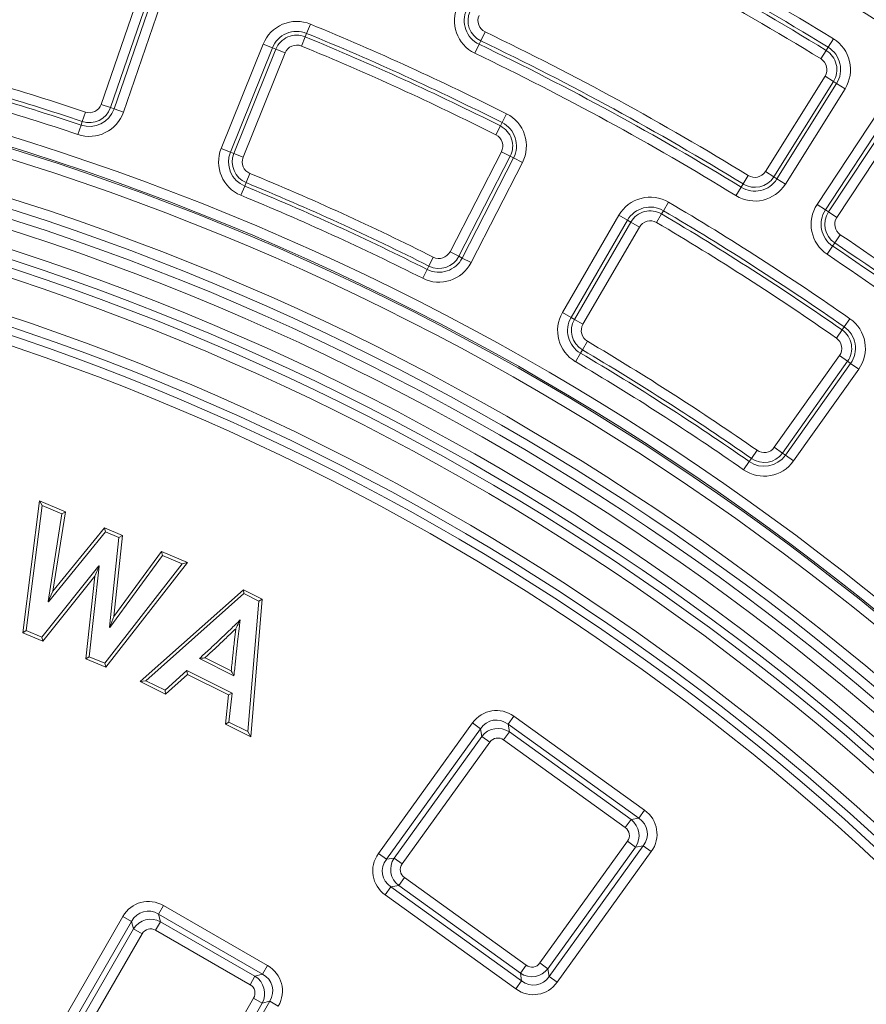
# Model space of a CAD drawing. Units: millimetres. Extents: x -31000 to 85899, y -39463 to 34262.
# Drawn here: x -24357 to -23786, y -13790 to -13127 of the extents above; entities that cross this region are included whole.
import ezdxf

# ---------------------------------------------------------------- set-up
doc = ezdxf.new("R2010")
doc.units = ezdxf.units.MM
for name, color, linetype, lineweight in [('EvoDimencion', 109, 'Continuous', 0), ('EvoVaks', 7, 'Continuous', 0), ('None', 7, 'Continuous', 18)]:
    doc.layers.add(name, color=color, linetype=linetype, lineweight=lineweight)
doc.styles.add('EVO_N', font='ARIALN.TTF')
doc.dimstyles.new('EvoArialN-mm', dxfattribs={"dimtxt": 180, "dimasz": 130, "dimexe": 100, "dimexo": 5, "dimgap": 50, "dimtad": 0, "dimtih": 1, "dimtoh": 1, "dimdec": 0, "dimzin": 3, "dimtxsty": 'EVO_N', "dimblk": 'VW_FILLEDARROW', "dimcen": 0, "dimclrd": 256, "dimclre": 256, "dimclrt": 256, "dimadec": 0, "dimazin": 0, "dimtfac": 1, "dimtdec": 0, "dimtofl": 0, "dimtmove": 0, "dimatfit": 3, "dimldrblk": 'VW_FILLEDARROW', "dimfxl": 1, "dimfrac": 2, "dimtolj": 1, "dimtzin": 3, "dimlwd": -1, "dimlwe": -1, "dimarcsym": 0})

# ---------------------------------------------------------------- blocks, each defined once
blk = doc.blocks.new('VW_FILLEDARROW')
at = {"linetype": 'ByBlock', "lineweight": 0}
blk.add_hatch(color=0, dxfattribs=at).paths.add_polyline_path([(-0.9999, 0.2679), (0, 0), (-0.9999, -0.2679)])
at = {"layer": 'None', "color": 0, "lineweight": 5}
blk.add_lwpolyline([(-0.9999, 0.2679), (0, 0), (-0.9999, -0.2679)], close=True, dxfattribs=at)
blk = doc.blocks.new('*D83')
at = {"layer": 'Defpoints', "color": 0}
for p in [(-23596.99, -13132.95), (-26160.33, -16620.1)]:
    blk.add_point(p, dxfattribs=at)
at = {"layer": 'EvoDimencion', "lineweight": 0}
for p, q in [((-23443, -12923.46), (-23520, -13028.2)), ((-23313, -12923.46), (-23443, -12923.46))]:
    blk.add_line(p, q, dxfattribs=at)
at = {"layer": 'EvoDimencion', "lineweight": 0, "xscale": 130, "yscale": 130, "zscale": 130, "rotation": 233.6810815823609}
blk.add_blockref('VW_FILLEDARROW', (-23596.99, -13132.95), dxfattribs=at)
at = {"layer": 'EvoDimencion', "insert": (-23019.83, -12923.46), "char_height": 180, "attachment_point": 5, "style": 'EVO_N'}
blk.add_mtext('\\A1;%%C628', dxfattribs=at)

msp = doc.modelspace()

# ---------------------------------------------------------------- linework, layer by layer
at = {"layer": 'EvoVaks'}
for p, q in [((-24301.78, -13183.8), (-24277.1, -13112.12)), ((-24270.78, -13114.3), (-24295.45, -13185.98)), ((-24293.04, -13186.81), (-24268.37, -13115.13)), ((-24262.05, -13117.3), (-24286.72, -13188.99)), ((-24163.36, -13135.96), (-24160.82, -13129.78)), ((-24163.36, -13135.96), (-24164.33, -13138.32)), ((-24046.04, -13141.02), (-24043.15, -13134.99)), ((-24220.92, -13213.53), (-24192.62, -13143.2)), ((-24192.62, -13143.2), (-24186.42, -13145.69)), ((-24164.33, -13138.32), (-24166.87, -13144.51)), ((-24047.15, -13143.32), (-24050.04, -13149.35)), ((-24047.15, -13143.32), (-24046.04, -13141.02)), ((-23808.45, -13139.65), (-23811.96, -13145.35)), ((-24186.42, -13145.69), (-24214.72, -13216.02)), ((-24212.35, -13216.97), (-24184.06, -13146.64)), ((-24177.85, -13149.14), (-24206.15, -13219.47)), ((-24186.42, -13145.69), (-24184.06, -13146.64)), ((-24184.06, -13146.64), (-24177.85, -13149.14)), ((-23816.81, -13153.21), (-23813.3, -13147.52)), ((-23811.96, -13145.35), (-23813.3, -13147.52)), ((-23854.3, -13229.08), (-23814.09, -13164.82)), ((-23808.42, -13168.36), (-23848.63, -13232.63)), ((-23846.47, -13233.98), (-23806.26, -13169.71)), ((-23814.09, -13164.82), (-23808.42, -13168.36)), ((-23806.26, -13169.71), (-23808.42, -13168.36)), ((-23800.59, -13173.26), (-23806.26, -13169.71)), ((-23800.59, -13173.26), (-23840.8, -13237.53)), ((-24312.39, -13189.03), (-24314.52, -13195.37)), ((-24301.78, -13183.8), (-24295.45, -13185.98)), ((-24293.04, -13186.81), (-24295.45, -13185.98)), ((-24293.04, -13186.81), (-24286.72, -13188.99)), ((-23819.44, -13251.25), (-23777.7, -13187.97)), ((-24315.33, -13197.79), (-24314.52, -13195.37)), ((-24031.66, -13196.11), (-24032.81, -13198.38)), ((-24031.66, -13196.11), (-24028.65, -13190.14)), ((-23772.12, -13191.65), (-23813.86, -13254.93)), ((-23811.73, -13256.34), (-23769.99, -13193.05)), ((-24317.45, -13204.13), (-24315.33, -13197.79)), ((-24032.81, -13198.38), (-24035.82, -13204.35)), ((-23764.41, -13196.73), (-23806.15, -13260.02)), ((-24220.92, -13213.53), (-24214.72, -13216.02)), ((-24214.72, -13216.02), (-24212.35, -13216.97)), ((-24066.75, -13283.13), (-24032.13, -13215.69)), ((-24026.18, -13218.74), (-24032.13, -13215.69)), ((-24206.15, -13219.47), (-24212.35, -13216.97)), ((-24026.18, -13218.74), (-24060.8, -13286.19)), ((-24058.53, -13287.35), (-24023.91, -13219.91)), ((-24017.96, -13222.96), (-24052.58, -13290.4)), ((-24023.91, -13219.91), (-24026.18, -13218.74)), ((-24023.91, -13219.91), (-24017.96, -13222.96)), ((-23848.63, -13232.63), (-23854.3, -13229.08)), ((-24201.55, -13230.37), (-24204.1, -13236.56)), ((-23869.33, -13237.47), (-23865.83, -13231.78)), ((-23846.47, -13233.98), (-23848.63, -13232.63)), ((-23840.8, -13237.53), (-23846.47, -13233.98)), ((-24207.61, -13245.1), (-24205.07, -13238.91)), ((-24205.07, -13238.91), (-24204.1, -13236.56)), ((-23870.67, -13239.65), (-23874.18, -13245.34)), ((-23870.67, -13239.65), (-23869.33, -13237.47)), ((-23922.93, -13255.48), (-23919.53, -13249.72)), ((-23922.93, -13255.48), (-23924.23, -13257.67)), ((-23813.86, -13254.93), (-23819.44, -13251.25)), ((-23813.86, -13254.93), (-23811.73, -13256.34)), ((-23811.73, -13256.34), (-23806.15, -13260.02)), ((-23990.95, -13324.06), (-23952.93, -13258.47)), ((-23947.14, -13261.83), (-23985.16, -13327.41)), ((-23952.93, -13258.47), (-23947.14, -13261.83)), ((-23947.14, -13261.83), (-23944.94, -13263.1)), ((-23924.23, -13257.67), (-23927.62, -13263.43)), ((-23982.96, -13328.69), (-23944.94, -13263.1)), ((-23939.15, -13266.46), (-23977.17, -13332.04)), ((-23944.94, -13263.1), (-23939.15, -13266.46)), ((-23807.53, -13277.18), (-23803.81, -13271.62)), ((-23808.95, -13279.3), (-23812.67, -13284.85)), ((-23808.95, -13279.3), (-23807.53, -13277.18)), ((-24078, -13286.8), (-24081.01, -13292.77)), ((-24066.75, -13283.13), (-24060.8, -13286.19)), ((-24058.53, -13287.35), (-24060.8, -13286.19)), ((-24058.53, -13287.35), (-24052.58, -13290.4)), ((-24085.16, -13301.02), (-24082.15, -13295.05)), ((-24082.15, -13295.05), (-24081.01, -13292.77)), ((-23990.95, -13324.06), (-23985.16, -13327.41)), ((-23985.16, -13327.41), (-23982.96, -13328.69)), ((-23977.17, -13332.04), (-23982.96, -13328.69)), ((-23801.13, -13333.75), (-23797.3, -13328.27)), ((-23802.59, -13335.84), (-23806.42, -13341.32)), ((-23801.13, -13333.75), (-23802.59, -13335.84)), ((-23978.87, -13351.45), (-23977.57, -13349.25)), ((-23974.17, -13343.49), (-23977.57, -13349.25)), ((-23982.26, -13357.2), (-23978.87, -13351.45)), ((-23848.25, -13414.9), (-23804.38, -13353.07)), ((-23798.93, -13356.94), (-23804.38, -13353.07)), ((-23798.93, -13356.94), (-23842.79, -13418.77)), ((-23840.72, -13420.24), (-23796.85, -13358.41)), ((-23791.39, -13362.28), (-23835.26, -13424.11)), ((-23796.85, -13358.41), (-23798.93, -13356.94)), ((-23796.85, -13358.41), (-23791.39, -13362.28)), ((-23848.25, -13414.9), (-23842.79, -13418.77)), ((-23859.91, -13416.93), (-23863.73, -13422.41)), ((-23840.72, -13420.24), (-23842.79, -13418.77)), ((-23840.72, -13420.24), (-23835.26, -13424.11)), ((-23869.02, -13429.98), (-23865.19, -13424.5)), ((-23865.19, -13424.5), (-23863.73, -13422.41)), ((-24354.6, -13539.82), (-24343.29, -13451.01)), ((-24352.23, -13538.45), (-24341.49, -13454.11)), ((-24343.29, -13451.01), (-24341.49, -13454.11)), ((-24343.29, -13451.01), (-24325.77, -13458.29)), ((-24341.49, -13454.11), (-24328.18, -13459.64)), ((-24328.18, -13459.64), (-24337.55, -13518.9)), ((-24325.77, -13458.29), (-24334.23, -13511.78)), ((-24325.77, -13458.29), (-24328.18, -13459.64)), ((-24337.32, -13519), (-24298.83, -13471.87)), ((-24334.23, -13511.78), (-24299.49, -13469.24)), ((-24299.49, -13469.24), (-24298.83, -13471.87)), ((-24299.49, -13469.24), (-24287.44, -13474.25)), ((-24298.83, -13471.87), (-24289.77, -13475.64)), ((-24287.44, -13474.25), (-24293.13, -13528.88)), ((-24287.44, -13474.25), (-24289.77, -13475.64)), ((-24289.77, -13475.64), (-24296.07, -13536.18)), ((-24295.84, -13536.27), (-24260.41, -13487.86)), ((-24293.13, -13528.88), (-24261.16, -13485.2)), ((-24261.16, -13485.2), (-24243.64, -13492.49)), ((-24261.16, -13485.2), (-24260.41, -13487.86)), ((-24260.41, -13487.86), (-24247.1, -13493.4)), ((-24303.25, -13494.84), (-24341.76, -13542.82)), ((-24309.85, -13556.1), (-24303.01, -13494.94)), ((-24305.95, -13501.68), (-24303.19, -13495.04)), ((-24303.19, -13495.04), (-24303.25, -13494.84)), ((-24303.01, -13494.94), (-24303.25, -13494.84)), ((-24303.19, -13495.04), (-24303.01, -13494.94)), ((-24247.1, -13493.4), (-24299.38, -13560.47)), ((-24243.64, -13492.49), (-24298.68, -13563.11)), ((-24243.64, -13492.49), (-24247.1, -13493.4)), ((-24305.95, -13501.68), (-24341.09, -13545.46)), ((-24312.19, -13557.48), (-24305.95, -13501.68)), ((-24334.23, -13511.78), (-24337.37, -13518.8)), ((-24275.42, -13572.78), (-24205.98, -13510.87)), ((-24271.58, -13572.27), (-24205.63, -13513.47)), ((-24205.98, -13510.87), (-24193.3, -13517.21)), ((-24205.98, -13510.87), (-24205.63, -13513.47)), ((-24205.63, -13513.47), (-24195.59, -13518.49)), ((-24337.37, -13518.8), (-24337.55, -13518.9)), ((-24337.55, -13518.9), (-24337.32, -13519)), ((-24337.37, -13518.8), (-24337.32, -13519)), ((-24195.59, -13518.49), (-24202.86, -13606.52)), ((-24193.3, -13517.21), (-24200.96, -13609.9)), ((-24193.3, -13517.21), (-24195.59, -13518.49)), ((-24293.13, -13528.88), (-24295.9, -13536.07)), ((-24354.6, -13539.82), (-24352.23, -13538.45)), ((-24341.09, -13545.46), (-24354.6, -13539.82)), ((-24341.76, -13542.82), (-24352.23, -13538.45)), ((-24295.9, -13536.07), (-24296.07, -13536.18)), ((-24296.07, -13536.18), (-24295.84, -13536.27)), ((-24295.9, -13536.07), (-24295.84, -13536.27)), ((-24341.09, -13545.46), (-24341.76, -13542.82)), ((-24312.19, -13557.48), (-24309.85, -13556.1)), ((-24298.68, -13563.11), (-24312.19, -13557.48)), ((-24299.38, -13560.47), (-24309.85, -13556.1)), ((-24298.68, -13563.11), (-24299.38, -13560.47)), ((-24235.59, -13557.27), (-24212.32, -13568.86)), ((-24231.81, -13556.72), (-24214.15, -13565.52)), ((-24244.08, -13565.31), (-24258.74, -13578.67)), ((-24243.71, -13567.92), (-24258.37, -13581.28)), ((-24243.71, -13567.92), (-24244.08, -13565.31)), ((-24213.59, -13580.51), (-24244.08, -13565.31)), ((-24215.91, -13581.78), (-24243.71, -13567.92)), ((-24275.42, -13572.78), (-24271.58, -13572.27)), ((-24258.37, -13581.28), (-24275.42, -13572.78)), ((-24258.74, -13578.67), (-24271.58, -13572.27)), ((-24258.37, -13581.28), (-24258.74, -13578.67)), ((-24215.91, -13581.78), (-24213.59, -13580.51)), ((-24215.65, -13600.15), (-24213.59, -13580.51)), ((-24217.97, -13601.43), (-24215.91, -13581.78)), ((-24217.97, -13601.43), (-24215.65, -13600.15)), ((-24202.86, -13606.52), (-24215.65, -13600.15)), ((-24114.96, -13688.66), (-24051.59, -13600.63)), ((-24051.59, -13600.63), (-24046.18, -13604.52)), ((-24027.6, -13601.5), (-24023.71, -13596.09)), ((-24023.71, -13596.09), (-23935.68, -13659.47)), ((-24200.96, -13609.9), (-24217.97, -13601.43)), ((-24200.96, -13609.9), (-24202.86, -13606.52)), ((-24046.18, -13604.52), (-24109.56, -13692.55)), ((-24045.34, -13609.72), (-24046.18, -13604.52)), ((-24030.64, -13612.1), (-24026.75, -13606.7)), ((-24027.6, -13601.5), (-24026.75, -13606.7)), ((-23939.57, -13664.87), (-24027.6, -13601.5)), ((-24026.75, -13606.7), (-23944.77, -13665.72)), ((-24104.36, -13691.71), (-24045.34, -13609.72)), ((-24039.93, -13613.61), (-24098.95, -13695.6)), ((-24039.93, -13613.61), (-24045.34, -13609.72)), ((-23948.66, -13671.12), (-24030.64, -13612.1)), ((-23939.57, -13664.87), (-23935.68, -13659.47)), ((-23948.66, -13671.12), (-23944.77, -13665.72)), ((-23944.77, -13665.72), (-23939.57, -13664.87)), ((-24006.17, -13762.39), (-23947.15, -13680.41)), ((-23947.15, -13680.41), (-23941.75, -13684.3)), ((-23941.75, -13684.3), (-24000.76, -13766.28)), ((-23999.92, -13771.48), (-23936.54, -13683.45)), ((-23931.14, -13687.34), (-23994.51, -13775.37)), ((-23936.54, -13683.45), (-23941.75, -13684.3)), ((-23936.54, -13683.45), (-23931.14, -13687.34)), ((-24114.96, -13688.66), (-24109.56, -13692.55)), ((-24109.56, -13692.55), (-24104.36, -13691.71)), ((-24104.36, -13691.71), (-24098.95, -13695.6)), ((-24101.33, -13710.29), (-24097.44, -13704.89)), ((-24097.44, -13704.89), (-24015.46, -13763.91)), ((-24110.42, -13716.54), (-24106.53, -13711.14)), ((-24101.33, -13710.29), (-24106.53, -13711.14)), ((-24106.53, -13711.14), (-24018.5, -13774.51)), ((-24019.35, -13769.31), (-24101.33, -13710.29)), ((-24022.39, -13779.91), (-24110.42, -13716.54)), ((-24259.79, -13723.71), (-24263.12, -13729.48)), ((-24259.79, -13723.71), (-24189.73, -13764.16)), ((-24341.31, -13824.96), (-24287.07, -13731.02)), ((-24287.07, -13731.02), (-24281.31, -13734.35)), ((-24193.06, -13769.93), (-24263.12, -13729.48)), ((-24263.12, -13729.48), (-24261.76, -13734.57)), ((-24281.31, -13734.35), (-24335.54, -13828.28)), ((-24330.45, -13826.92), (-24279.95, -13739.44)), ((-24279.95, -13739.44), (-24281.31, -13734.35)), ((-24279.95, -13739.44), (-24274.18, -13742.77)), ((-24261.76, -13734.57), (-24265.09, -13740.33)), ((-24201.48, -13777.06), (-24265.09, -13740.33)), ((-24261.76, -13734.57), (-24198.15, -13771.29)), ((-24274.18, -13742.77), (-24324.69, -13830.25)), ((-24189.73, -13764.16), (-24193.06, -13769.93)), ((-24019.35, -13769.31), (-24015.46, -13763.91)), ((-24000.76, -13766.28), (-24006.17, -13762.39)), ((-24000.76, -13766.28), (-23999.92, -13771.48)), ((-24201.48, -13777.06), (-24198.15, -13771.29)), ((-24198.15, -13771.29), (-24193.06, -13769.93)), ((-24018.5, -13774.51), (-24019.35, -13769.31)), ((-23999.92, -13771.48), (-23994.51, -13775.37)), ((-24022.39, -13779.91), (-24018.5, -13774.51)), ((-24249.55, -13873.63), (-24199.04, -13786.15)), ((-24199.04, -13786.15), (-24193.28, -13789.48)), ((-24193.28, -13789.48), (-24243.78, -13876.96)), ((-24242.42, -13882.05), (-24188.19, -13788.11)), ((-24188.19, -13788.11), (-24193.28, -13789.48)), ((-24188.19, -13788.11), (-24182.42, -13791.44))]:
    msp.add_line(p, q, dxfattribs=at)
at = {"layer": 'EvoVaks', "flags": 128}
msp.add_lwpolyline([(-24214.15, -13565.52), (-24213.54, -13566.64), (-24212.32, -13568.86)], dxfattribs=at)
at = {"layer": 'EvoVaks'}
for radius in [2163.96, 2161.94, 2117.74, 2112.86, 2080.47, 2073.63, 2072.57, 2065.73]:
    msp.add_circle((-24878.66, -14876.52), radius, dxfattribs=at)
for centre, radius, start, end in [((-24878.66, -14876.52), 2040.11, 58.35982, 64.38563), ((-24878.66, -14876.52), 2033.43, 58.35982, 64.38563), ((-24878.66, -14876.52), 2030.88, 58.35982, 64.38563), ((-24878.66, -14876.52), 2024.19, 58.35982, 64.38563), ((-24039.52, -13127.42), 24.32, 154.7774, 244.37032), ((-24039.52, -13127.42), 17.64, 154.7774, 244.37032), ((-24039.52, -13127.42), 15.09, 154.7774, 244.37032), ((-24878.66, -14876.52), 1748.76, 4.89685, 175.10315), ((-24170.06, -13152.27), 24.32, 67.65916, 158.08279), ((-24878.66, -14876.52), 1888.5, 63.24993, 67.65916), ((-24039.52, -13127.42), 8.4, 154.7774, 244.37032), ((-24878.66, -14876.52), 1741.92, 4.89685, 175.10315), ((-24878.66, -14876.52), 1740.87, 4.8653, 175.1347), ((-24170.06, -13152.27), 17.64, 67.65916, 158.08279), ((-24878.66, -14876.52), 1881.81, 63.24993, 67.65916), ((-24878.66, -14876.52), 1931.58, 58.37513, 64.37032), ((-24878.66, -14876.52), 1734.03, 4.8653, 175.1347), ((-24170.06, -13152.27), 15.09, 67.65916, 158.08279), ((-24878.66, -14876.52), 1879.26, 63.24993, 67.65916), ((-24878.66, -14876.52), 1922.35, 58.37513, 64.37032), ((-24878.66, -14876.52), 1924.9, 58.37513, 64.37032), ((-23821.21, -13160.36), 24.32, 327.96805, 58.35982), ((-24170.06, -13152.27), 8.4, 67.65916, 158.08279), ((-24878.66, -14876.52), 1872.58, 63.24993, 67.65916), ((-24878.66, -14876.52), 1915.66, 58.37513, 64.37032), ((-23821.21, -13160.36), 15.09, 327.96805, 58.35982), ((-23821.21, -13160.36), 17.64, 327.96805, 58.35982), ((-24878.66, -14876.52), 1779.97, 71.44971, 75.82302), ((-23821.21, -13160.36), 8.4, 327.96805, 58.35982), ((-24878.66, -14876.52), 1770.73, 71.44971, 75.82302), ((-24878.66, -14876.52), 1773.28, 71.44971, 75.82302), ((-24878.66, -14876.52), 1708.76, 3.97009, 176.02991), ((-24878.66, -14876.52), 1764.05, 71.44971, 75.82302), ((-24878.66, -14876.52), 1701.88, 3.97009, 176.02991), ((-24878.66, -14876.52), 1695.49, 3.77246, 176.22754), ((-24878.66, -14876.52), 1688.44, 2.78557, 177.21443), ((-24309.72, -13181.07), 24.32, 251.44971, 341.00812), ((-24309.72, -13181.07), 17.64, 251.44971, 341.00812), ((-24309.72, -13181.07), 15.09, 251.44971, 341.00812), ((-24309.72, -13181.07), 8.4, 251.44971, 341.00812), ((-24039.6, -13211.85), 17.64, 332.8263, 63.24993), ((-24039.6, -13211.85), 24.32, 332.8263, 63.24993), ((-24878.66, -14876.52), 1676.04, 1.39331, 88.60669), ((-24039.6, -13211.85), 15.09, 332.8263, 63.24993), ((-24878.66, -14876.52), 1669.56, 1.39331, 88.60669), ((-24039.6, -13211.85), 8.4, 332.8263, 63.24993), ((-24878.66, -14876.52), 1664.08, 1.5881, 88.4119), ((-24198.36, -13222.6), 24.32, 158.08279, 247.6412), ((-24198.36, -13222.6), 17.64, 158.08279, 247.6412), ((-24878.66, -14876.52), 1657.61, 1.5881, 88.4119), ((-24198.36, -13222.6), 15.09, 158.08279, 247.6412), ((-24198.36, -13222.6), 8.4, 158.08279, 247.6412), ((-23861.42, -13224.63), 8.4, 238.37513, 327.96805), ((-24878.66, -14876.52), 1779.97, 63.26789, 67.6412), ((-23861.42, -13224.63), 17.64, 238.37513, 327.96805), ((-23861.42, -13224.63), 15.09, 238.37513, 327.96805), ((-24878.66, -14876.52), 1770.73, 63.26789, 67.6412), ((-24878.66, -14876.52), 1773.28, 63.26789, 67.6412), ((-23861.42, -13224.63), 24.32, 238.37513, 327.96805), ((-24878.66, -14876.52), 1632.96, 1.59943, 88.40057), ((-24878.66, -14876.52), 1764.05, 63.26789, 67.6412), ((-23931.89, -13270.67), 24.32, 59.47734, 149.90097), ((-24878.66, -14876.52), 1888.5, 55.06811, 59.47734), ((-24878.66, -14876.52), 1621.01, 1.41263, 88.58737), ((-24878.66, -14876.52), 1626.49, 1.59943, 88.40057), ((-23931.89, -13270.67), 17.64, 59.47734, 149.90097), ((-23931.89, -13270.67), 15.09, 59.47734, 149.90097), ((-24878.66, -14876.52), 1881.81, 55.06811, 59.47734), ((-23799.14, -13264.64), 24.32, 146.59558, 236.1885), ((-23799.14, -13264.64), 17.64, 146.59558, 236.1885), ((-23799.14, -13264.64), 15.09, 146.59558, 236.1885), ((-24878.66, -14876.52), 1614.53, 1.41263, 88.58737), ((-23931.89, -13270.67), 8.4, 59.47734, 149.90097), ((-24878.66, -14876.52), 1879.26, 55.06811, 59.47734), ((-23799.14, -13264.64), 8.4, 146.59558, 236.1885), ((-24878.66, -14876.52), 1872.58, 55.06811, 59.47734), ((-24878.66, -14876.52), 1931.58, 50.19331, 56.1885), ((-24878.66, -14876.52), 1922.35, 50.19331, 56.1885), ((-24878.66, -14876.52), 1924.9, 50.19331, 56.1885), ((-24074.22, -13279.3), 17.64, 243.26789, 332.8263), ((-24074.22, -13279.3), 15.09, 243.26789, 332.8263), ((-24074.22, -13279.3), 8.4, 243.26789, 332.8263), ((-24878.66, -14876.52), 1915.66, 50.19331, 56.1885), ((-24074.22, -13279.3), 24.32, 243.26789, 332.8263), ((-23969.91, -13336.26), 24.32, 149.90097, 239.45938), ((-23969.91, -13336.26), 17.64, 149.90097, 239.45938), ((-23969.91, -13336.26), 15.09, 149.90097, 239.45938), ((-23811.23, -13348.21), 24.32, 324.64448, 55.06811), ((-23969.91, -13336.26), 8.4, 149.90097, 239.45938), ((-23811.23, -13348.21), 15.09, 324.64448, 55.06811), ((-23811.23, -13348.21), 17.64, 324.64448, 55.06811), ((-23811.23, -13348.21), 8.4, 324.64448, 55.06811), ((-24878.66, -14876.52), 1773.28, 55.08607, 59.45938), ((-24878.66, -14876.52), 1779.97, 55.08607, 59.45938), ((-24878.66, -14876.52), 1770.73, 55.08607, 59.45938), ((-24878.66, -14876.52), 1764.05, 55.08607, 59.45938), ((-23855.1, -13410.04), 8.4, 235.08607, 324.64448), ((-23855.1, -13410.04), 17.64, 235.08607, 324.64448), ((-23855.1, -13410.04), 15.09, 235.08607, 324.64448), ((-23855.1, -13410.04), 24.32, 235.08607, 324.64448)]:
    msp.add_arc(centre, radius, start, end, dxfattribs=at)
for centre, major_axis, ratio, start_param, end_param in [((-24035.05, -13614.3), (-3.55, 21.82), 0.935113, 5.531306, 7.035065), ((-24035.05, -13614.3), (-2.52, 15.46), 0.879873, 5.531306, 7.035065), ((-24034.42, -13618.17), (-2.22, 13.63), 0.997754, 5.531306, 7.035065), ((-24034.42, -13618.17), (-1.18, 7.27), 0.935113, 5.531306, 7.035065), ((-23949.35, -13676), (21.82, 3.55), 0.935113, 5.531306, 7.035065), ((-23953.22, -13676.63), (13.63, 2.22), 0.997754, 5.531306, 7.035065), ((-23949.35, -13676), (15.46, 2.52), 0.879873, 5.531306, 7.035065), ((-23953.22, -13676.63), (7.27, 1.18), 0.935113, 5.531306, 7.035065), ((-24096.75, -13700.01), (-21.82, -3.55), 0.935113, 5.531306, 7.035065), ((-24096.75, -13700.01), (15.46, 2.52), 0.879873, 2.389713, 3.893472), ((-24092.88, -13699.38), (13.63, 2.22), 0.997754, 2.389713, 3.893472), ((-24092.88, -13699.38), (-7.27, -1.18), 0.935113, 5.531306, 7.035065), ((-24269.25, -13742.96), (-5.72, 21.36), 0.935113, 5.531306, 7.035065), ((-24269.25, -13742.96), (-4.05, 15.13), 0.879873, 5.531306, 7.035065), ((-24268.24, -13746.75), (-3.58, 13.34), 0.997754, 5.531306, 7.035065), ((-24268.24, -13746.75), (-1.91, 7.12), 0.935113, 5.531306, 7.035065), ((-24201.68, -13781.98), (21.36, 5.72), 0.935113, 5.531306, 7.035065), ((-24011.68, -13757.84), (-2.22, 13.63), 0.997754, 2.389713, 3.893472), ((-24011.68, -13757.84), (1.18, -7.27), 0.935113, 5.531306, 7.035065), ((-24205.46, -13782.99), (13.34, 3.58), 0.997754, 5.531306, 7.035065), ((-24201.68, -13781.98), (15.13, 4.05), 0.879873, 5.531306, 7.035065), ((-24011.05, -13761.7), (-2.52, 15.46), 0.879873, 2.389713, 3.893472), ((-24205.46, -13782.99), (7.12, 1.91), 0.935113, 5.531306, 7.035065), ((-24011.05, -13761.7), (3.55, -21.82), 0.935113, 5.531306, 7.035065)]:
    msp.add_ellipse(centre, major_axis=major_axis, ratio=ratio, start_param=start_param, end_param=end_param, dxfattribs=at)
for points, knots in [([(-24208.08, -13531.22), (-24209.22, -13532.32), (-24210.35, -13533.42), (-24212.05, -13535.06), (-24212.62, -13535.61), (-24213.76, -13536.7), (-24214.33, -13537.25), (-24216.03, -13538.9), (-24217.17, -13539.99), (-24219.44, -13542.18), (-24220.58, -13543.28), (-24222.86, -13545.46), (-24224.01, -13546.54), (-24226.32, -13548.69), (-24227.48, -13549.76), (-24229.8, -13551.91), (-24230.96, -13552.98), (-24233.28, -13555.12), (-24234.43, -13556.19), (-24235.59, -13557.27)], [0, 0, 0, 0, 0.125, 0.125, 0.1875, 0.1875, 0.25, 0.25, 0.375, 0.375, 0.5, 0.5, 0.625, 0.625, 0.75, 0.75, 0.875, 0.875, 1, 1, 1, 1]), ([(-24212.32, -13568.86), (-24212.15, -13567.29), (-24211.99, -13565.72), (-24211.67, -13562.58), (-24211.49, -13561.01), (-24211.24, -13558.66), (-24211.17, -13557.87), (-24211.01, -13556.3), (-24210.93, -13555.52), (-24210.76, -13553.95), (-24210.68, -13553.16), (-24210.56, -13551.99), (-24210.52, -13551.59), (-24210.43, -13550.81), (-24210.39, -13550.42), (-24210.17, -13548.46), (-24210, -13546.89), (-24209.73, -13544.53), (-24209.64, -13543.75), (-24209.45, -13542.18), (-24209.36, -13541.4), (-24209.23, -13540.22), (-24209.18, -13539.83), (-24209.08, -13539.05), (-24209.03, -13538.66), (-24208.93, -13537.87), (-24208.88, -13537.48), (-24208.78, -13536.7), (-24208.73, -13536.31), (-24208.59, -13535.13), (-24208.49, -13534.35), (-24208.29, -13532.78), (-24208.19, -13532), (-24208.08, -13531.22)], [0, 0, 0, 0, 0.125, 0.125, 0.25, 0.25, 0.3125, 0.3125, 0.375, 0.375, 0.4375, 0.4375, 0.46875, 0.46875, 0.5, 0.5, 0.625, 0.625, 0.6875, 0.6875, 0.75, 0.75, 0.78125, 0.78125, 0.8125, 0.8125, 0.84375, 0.84375, 0.875, 0.875, 0.9375, 0.9375, 1, 1, 1, 1]), ([(-24211.02, -13537.08), (-24210.69, -13536.43), (-24210.37, -13535.79), (-24210.05, -13535.14), (-24209.4, -13533.85), (-24208.75, -13532.54), (-24208.08, -13531.22)], [0.00104905, 0.00104905, 0.00104905, 0.00104905, 0.002098193, 0.002098193, 0.002098193, 0.004196407, 0.004196407, 0.004196407, 0.004196407]), ([(-24211.02, -13537.08), (-24211.24, -13537.3), (-24211.46, -13537.51), (-24212.25, -13538.27), (-24212.82, -13538.81), (-24214.52, -13540.46), (-24215.66, -13541.56), (-24217.93, -13543.75), (-24219.07, -13544.84), (-24221.36, -13547.03), (-24222.52, -13548.13), (-24224.85, -13550.29), (-24226.01, -13551.35), (-24228.32, -13553.5), (-24229.49, -13554.58), (-24231.03, -13556.01), (-24231.42, -13556.36), (-24231.81, -13556.72)], [0.1631745, 0.1631745, 0.1631745, 0.1631745, 0.1875, 0.1875, 0.25, 0.25, 0.375, 0.375, 0.5, 0.5, 0.625, 0.625, 0.75, 0.75, 0.875, 0.875, 0.9170889, 0.9170889, 0.9170889, 0.9170889]), ([(-24214.15, -13565.52), (-24214.1, -13564.99), (-24214.04, -13564.46), (-24213.83, -13562.36), (-24213.65, -13560.77), (-24213.4, -13558.44), (-24213.33, -13557.66), (-24213.17, -13556.09), (-24213.09, -13555.29), (-24212.92, -13553.72), (-24212.84, -13552.95), (-24212.72, -13551.76), (-24212.68, -13551.36), (-24212.59, -13550.57), (-24212.55, -13550.17), (-24212.33, -13548.22), (-24212.16, -13546.64), (-24211.89, -13544.28), (-24211.79, -13543.5), (-24211.61, -13541.93), (-24211.52, -13541.15), (-24211.38, -13539.97), (-24211.34, -13539.58), (-24211.24, -13538.78), (-24211.19, -13538.38), (-24211.1, -13537.68), (-24211.06, -13537.38), (-24211.02, -13537.08)], [0.0827387, 0.0827387, 0.0827387, 0.0827387, 0.125, 0.125, 0.25, 0.25, 0.3125, 0.3125, 0.375, 0.375, 0.4375, 0.4375, 0.46875, 0.46875, 0.5, 0.5, 0.625, 0.625, 0.6875, 0.6875, 0.75, 0.75, 0.78125, 0.78125, 0.8125, 0.8125, 0.8363974, 0.8363974, 0.8363974, 0.8363974]), ([(-24231.81, -13556.72), (-24232.23, -13556.79), (-24232.65, -13556.85), (-24233.07, -13556.91), (-24233.91, -13557.03), (-24234.75, -13557.15), (-24235.59, -13557.27)], [0.001016953, 0.001016953, 0.001016953, 0.001016953, 0.002033801, 0.002033801, 0.002033801, 0.004067602, 0.004067602, 0.004067602, 0.004067602])]:
    msp.add_open_spline(points, degree=3, knots=knots, dxfattribs=at)

# ---------------------------------------------------------------- dimensions: what is measured, and where the dimension line sits
at = {"layer": 'EvoDimencion'}
dim = msp.add_diameter_dim_2p(p1=(-26160.33, -16620.1), p2=(-23596.99, -13132.95), text='%%C628', dimstyle='EvoArialN-mm', override={"dimtxsty": 'EVO_N', "dimblk": 'VW_FILLEDARROW', "dimlwd": 0, "dimlwe": 0}, dxfattribs=at)
dim.commit()
dim.dimension.update_dxf_attribs({"geometry": '*D83', "text_midpoint": (-23509.7, -13014.19), "dimtype": 163})

doc.saveas('drawing.dxf')
